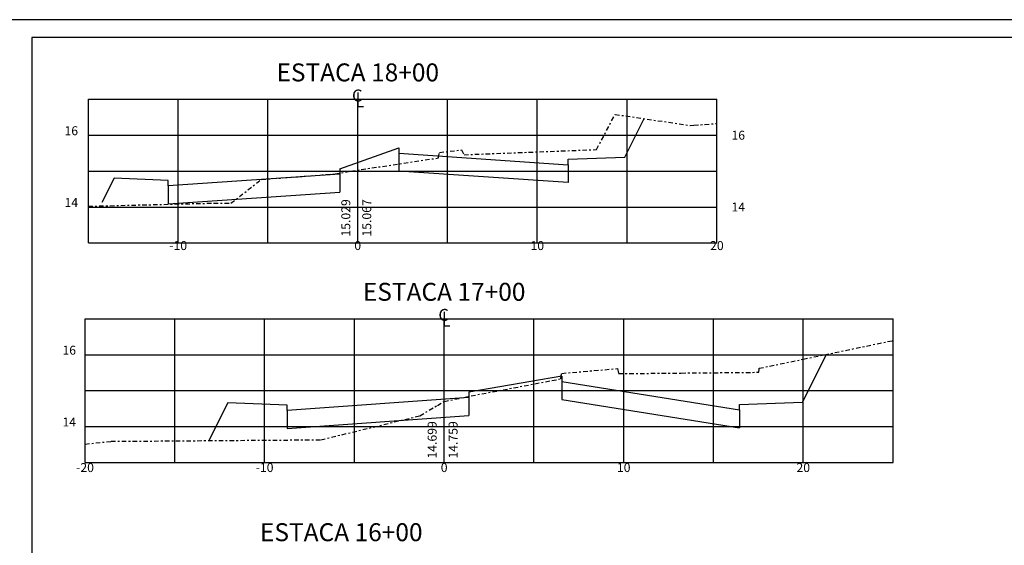
# Model space of a CAD drawing. Extents: x 359 to 1117, y 116 to 232.
# Drawn here: x 536 to 591, y 203 to 232 of the extents above; entities that cross this region are included whole.
import ezdxf
from ezdxf.enums import TextEntityAlignment as Align

# ---------------------------------------------------------------- set-up
doc = ezdxf.new("R2010")
doc.units = 0
doc.linetypes.add('DASHDOT2', pattern=[0.5, 0.25, -0.125, 0, -0.125])
doc.layers.get('0').update_dxf_attribs({"linetype": 'CONTINUOUS'})
for name, color, linetype in [('PRAN-2', 2, 'CONTINUOUS'), ('XEG', 3, 'DASHDOT2'), ('XFG', 4, 'CONTINUOUS'), ('XGRID', 1, 'CONTINUOUS'), ('XGRIDT', 7, 'CONTINUOUS')]:
    doc.layers.add(name, color=color, linetype=linetype)
doc.styles.add('5MM', font='simplex.shx', dxfattribs={"height": 0.5})
doc.styles.add('S8', font='simplex')

# ---------------------------------------------------------------- blocks, each defined once
blk = doc.blocks.new('_CL')
for p, q in [((0, 0.0646), (0, -0.0651)), ((0, -0.0651), (0.0543, -0.0651))]:
    blk.add_line(p, q)
at = {"style": 'S8'}
blk.add_text('C', height=0.1111, dxfattribs=at).set_placement((-0.0049, -0.0201), align=Align.CENTER)
blk = doc.blocks.new('SEÇÕES_T1A')
at = {"layer": 'PRAN-2', "linetype": 'CONTINUOUS'}
for p, q in [((618.071, 232.404), (534.071, 232.404)), ((536.571, 231.404), (536.571, 174.004)), ((617.071, 231.404), (536.571, 231.404))]:
    blk.add_line(p, q, dxfattribs=at)
at = {"layer": 'XEG'}
for points in [[(539.726, 222.01), (546.706, 222.182), (546.706, 222.182), (546.706, 222.182), (546.706, 222.182), (546.706, 222.182), (546.707, 222.182), (546.707, 222.182), (546.707, 222.182), (546.707, 222.182), (546.707, 222.182), (547.667, 222.172), (547.667, 222.172), (547.667, 222.172), (547.667, 222.172), (547.667, 222.172), (549.357, 223.502), (549.357, 223.502), (549.357, 223.502), (549.357, 223.502), (549.357, 223.502), (553.446, 223.806), (553.446, 223.806), (553.446, 223.806), (553.446, 223.806), (553.446, 223.806), (553.446, 223.806), (554.327, 223.964), (554.327, 223.964), (554.327, 223.964), (554.327, 223.964), (554.327, 223.964), (554.327, 223.964), (554.327, 223.964), (554.327, 223.964), (554.327, 223.964), (554.327, 223.964), (559.226, 224.7), (559.226, 224.7), (559.226, 224.7), (559.226, 224.7), (559.226, 224.7), (559.276, 225.006), (559.276, 225.006), (559.276, 225.006), (559.276, 225.006), (559.276, 225.006), (560.496, 225.144), (560.496, 225.144), (560.496, 225.144), (560.496, 225.144), (560.496, 225.144), (560.646, 224.878), (560.646, 224.878), (560.646, 224.878), (560.646, 224.878), (560.646, 224.878), (560.646, 224.878), (560.646, 224.878), (560.646, 224.878), (560.646, 224.878), (560.646, 224.878), (568.026, 225.168), (568.026, 225.168), (568.026, 225.168), (568.026, 225.168), (568.026, 225.168), (569.056, 227.128), (569.056, 227.128), (569.056, 227.128), (569.056, 227.128), (569.056, 227.128), (569.057, 227.128), (569.057, 227.128), (569.057, 227.128), (569.057, 227.128), (569.057, 227.128), (573.246, 226.508), (573.246, 226.508), (573.246, 226.508), (573.246, 226.508), (573.246, 226.508), (573.446, 226.523), (574.726, 226.622)], [(539.537, 208.758), (540.988, 208.91), (540.988, 208.91), (540.988, 208.91), (540.988, 208.91), (540.988, 208.91), (552.677, 208.997), (552.677, 208.997), (552.677, 208.997), (552.677, 208.997), (552.677, 208.997), (552.677, 208.997), (552.677, 208.997), (552.677, 208.997), (552.677, 208.997), (552.677, 208.997), (552.677, 208.997), (552.677, 208.997), (552.677, 208.997), (552.677, 208.997), (552.677, 208.997), (552.677, 208.997), (552.677, 208.997), (552.677, 208.997), (552.677, 208.997), (552.677, 208.997), (558.187, 210.335), (558.187, 210.335), (558.187, 210.335), (558.187, 210.335), (558.187, 210.335), (558.187, 210.335), (558.187, 210.335), (558.187, 210.335), (558.187, 210.335), (558.187, 210.335), (559.16, 210.912), (559.162, 210.913), (559.162, 210.913), (559.162, 210.913), (559.162, 210.913), (559.537, 211.135), (559.537, 211.135), (559.537, 211.135), (559.537, 211.135), (559.537, 211.135), (559.537, 211.135), (561.047, 211.443), (561.047, 211.443), (561.047, 211.443), (561.047, 211.443), (561.047, 211.443), (565.532, 212.293), (565.533, 212.293), (565.533, 212.293), (565.534, 212.294), (565.54, 212.295), (566.037, 212.389), (566.037, 212.389), (566.037, 212.389), (566.037, 212.389), (566.037, 212.389), (566.037, 212.389), (566.037, 212.389), (566.037, 212.389), (566.037, 212.389), (566.041, 212.417), (566.041, 212.417), (566.041, 212.417), (566.041, 212.417), (566.041, 212.417), (566.087, 212.697), (566.087, 212.697), (566.087, 212.697), (566.087, 212.697), (566.087, 212.697), (569.187, 212.961), (569.187, 212.961), (569.187, 212.961), (569.187, 212.961), (569.187, 212.961), (569.187, 212.961), (569.187, 212.961), (569.187, 212.961), (569.187, 212.961), (569.187, 212.961), (569.247, 212.681), (569.247, 212.681), (569.247, 212.681), (569.247, 212.681), (569.247, 212.681), (569.247, 212.681), (569.247, 212.681), (569.247, 212.681), (569.247, 212.681), (569.247, 212.681), (569.247, 212.681), (569.247, 212.681), (569.247, 212.681), (569.247, 212.681), (569.247, 212.681), (572.732, 212.715), (572.733, 212.715), (572.733, 212.715), (572.736, 212.715), (572.742, 212.715), (577.057, 212.757), (577.057, 212.757), (577.057, 212.757), (577.057, 212.757), (577.057, 212.757), (577.057, 212.757), (577.057, 212.757), (577.057, 212.757), (577.057, 212.757), (577.057, 212.757), (577.072, 212.924), (577.072, 212.924), (577.072, 212.924), (577.072, 212.924), (577.072, 212.924), (577.077, 212.979), (577.077, 212.979), (577.077, 212.979), (577.077, 212.979), (577.077, 212.979), (577.077, 212.979), (577.077, 212.979), (577.077, 212.979), (577.077, 212.979), (577.077, 212.979), (577.077, 212.979), (577.077, 212.979), (577.077, 212.979), (577.077, 212.979), (579.537, 213.489), (584.537, 214.527)]]:
    blk.add_lwpolyline(points, dxfattribs=at)
at = {"layer": 'XFG'}
for p, q in [((553.726, 224.099), (557.023, 225.266)), ((557.023, 225.266), (557.023, 224.966)), ((557.023, 224.966), (566.447, 224.324)), ((557.023, 224.966), (557.023, 223.966)), ((566.447, 224.324), (566.447, 223.324)), ((553.726, 223.799), (544.171, 223.149)), ((553.726, 224.099), (553.726, 223.799)), ((553.726, 223.799), (553.726, 222.799)), ((566.447, 223.324), (557.023, 223.966)), ((544.171, 223.149), (544.171, 222.149)), ((544.171, 222.149), (553.726, 222.799)), ((566.087, 212.537), (560.91, 211.654)), ((566.087, 212.537), (566.087, 212.237)), ((566.087, 212.237), (575.988, 210.659)), ((566.087, 212.237), (566.087, 211.237)), ((560.91, 211.354), (550.801, 210.626)), ((560.91, 211.654), (560.91, 211.354)), ((560.91, 211.354), (560.91, 210.354)), ((566.087, 211.237), (575.988, 209.659)), ((550.801, 210.626), (550.801, 209.626)), ((575.988, 210.659), (575.988, 209.659)), ((550.801, 209.626), (560.91, 210.354))]:
    blk.add_line(p, q, dxfattribs=at)
for points in [[(569.603, 224.749), (569.603, 224.749), (570.673, 226.889)], [(566.447, 224.324), (566.447, 224.624), (569.603, 224.749)], [(541.161, 223.574), (541.161, 223.574), (540.481, 222.215)], [(544.171, 223.149), (544.171, 223.449), (541.161, 223.574)], [(579.486, 211.084), (579.486, 211.084), (580.822, 213.756)], [(547.487, 211.051), (547.487, 211.051), (546.436, 208.95)], [(550.801, 210.626), (550.801, 210.926), (547.487, 211.051)], [(575.988, 210.659), (575.988, 210.959), (579.486, 211.084)]]:
    blk.add_lwpolyline(points, dxfattribs=at)
at = {"layer": 'XGRID'}
for p, q in [((539.726, 227.966), (574.726, 227.966)), ((539.726, 219.966), (539.726, 227.966)), ((544.726, 219.966), (544.726, 227.966)), ((549.726, 219.966), (549.726, 227.966)), ((554.726, 219.966), (554.726, 227.966)), ((559.726, 219.966), (559.726, 227.966)), ((564.726, 219.966), (564.726, 227.966)), ((569.726, 219.966), (569.726, 227.966)), ((574.726, 219.966), (574.726, 227.966)), ((539.726, 225.966), (574.726, 225.966)), ((539.726, 223.966), (574.726, 223.966)), ((539.726, 221.966), (574.726, 221.966)), ((539.726, 219.966), (574.726, 219.966)), ((539.537, 215.737), (584.537, 215.737)), ((539.537, 207.737), (539.537, 215.737)), ((539.537, 207.737), (539.537, 215.737)), ((544.537, 207.737), (544.537, 215.737)), ((549.537, 207.737), (549.537, 215.737)), ((554.537, 207.737), (554.537, 215.737)), ((559.537, 207.737), (559.537, 215.737)), ((564.537, 207.737), (564.537, 215.737)), ((569.537, 207.737), (569.537, 215.737)), ((574.537, 207.737), (574.537, 215.737)), ((579.537, 207.737), (579.537, 215.737)), ((584.537, 207.737), (584.537, 215.737)), ((539.537, 213.737), (584.537, 213.737)), ((539.537, 211.737), (584.537, 211.737)), ((539.537, 209.737), (584.537, 209.737)), ((539.537, 207.737), (584.537, 207.737))]:
    blk.add_line(p, q, dxfattribs=at)
at = {"layer": 'XGRIDT', "xscale": 6.002400960384154, "yscale": 6.002400960384154, "zscale": 6.002400960384154}
for p in [(554.726, 227.966), (559.537, 215.741)]:
    blk.add_blockref('_CL', p, dxfattribs=at)
at = {"layer": 'XGRIDT', "style": '5MM'}
for s, height, p in [('ESTACA 18+00', 1, (554.726, 228.966)), ('-10', 0.5, (544.726, 219.568)), ('0', 0.5, (554.726, 219.568)), ('10', 0.5, (564.726, 219.568)), ('20', 0.5, (574.726, 219.568)), ('ESTACA 17+00', 1, (559.537, 216.741)), ('-20', 0.5, (539.537, 207.199)), ('-10', 0.5, (549.537, 207.199)), ('0', 0.5, (559.537, 207.199)), ('10', 0.5, (569.537, 207.199)), ('20', 0.5, (579.537, 207.199)), ('ESTACA 16+00', 1, (553.808, 203.346))]:
    blk.add_text(s, height=height, dxfattribs=at).set_placement(p, align=Align.CENTER)
for s, p in [('16', (539.151, 225.966)), ('14', (539.151, 221.966)), ('16', (539.037, 213.737)), ('14', (539.037, 209.737))]:
    blk.add_text(s, height=0.5, dxfattribs=at).set_placement(p, align=Align.RIGHT)
for s, p in [('16', (575.538, 225.716)), ('14', (575.538, 221.716))]:
    blk.add_text(s, height=0.5, dxfattribs=at).set_placement(p)
for s, p in [('15.029', (554.31, 220.318)), ('15.067', (555.476, 220.318)), ('14.699', (559.12, 207.949)), ('14.759', (560.287, 207.949))]:
    blk.add_text(s, height=0.5, rotation=90, dxfattribs=at).set_placement(p)

msp = doc.modelspace()

# ---------------------------------------------------------------- block references
msp.add_blockref('SEÇÕES_T1A', (0, 0))

doc.saveas('drawing.dxf')
